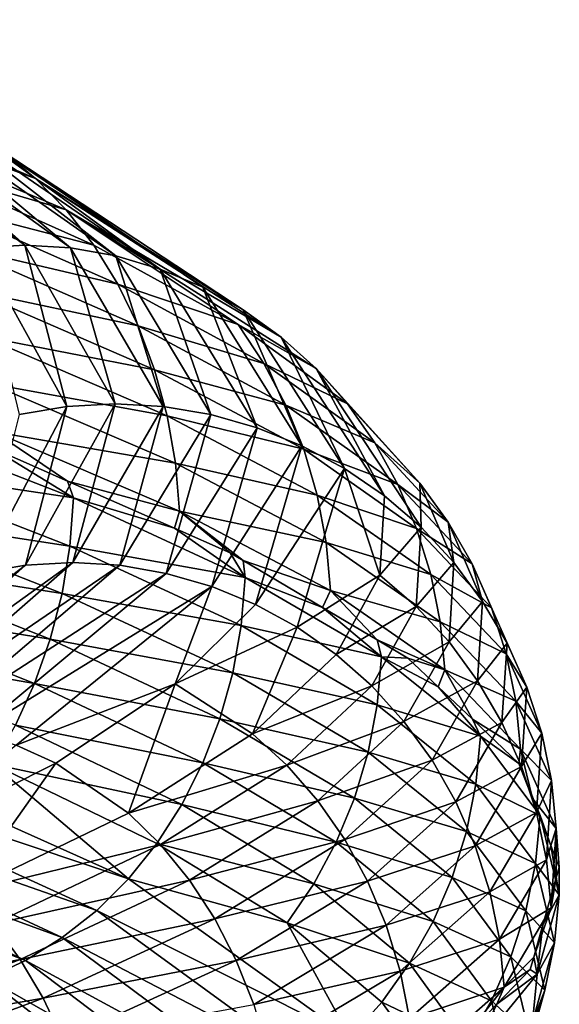
# Model space of a CAD drawing. Units: inches. Extents: x -24 to 233, y 0 to 378.
# Drawn here: x 12 to 16, y 173 to 180 of the extents above; entities that cross this region are included whole.
import ezdxf

# ---------------------------------------------------------------- set-up
doc = ezdxf.new("R2010")
doc.units = ezdxf.units.IN
doc.header["$MEASUREMENT"] = 0

msp = doc.modelspace()

# ---------------------------------------------------------------- linework, layer by layer
for points in [[(11.9668, 178.8577, -7.8364), (12.1929, 178.6734, -7.9845), (9.6758, 179.7488, -10.8987)], [(12.1929, 178.6734, -7.9845), (9.8408, 179.5358, -11.0844), (9.6758, 179.7488, -10.8987)], [(12.4008, 178.4604, -8.1205), (11.3874, 178.7584, -9.8326), (9.8408, 179.5358, -11.0844)], [(12.1929, 178.6734, -7.9845), (12.4008, 178.4604, -8.1205), (9.8408, 179.5358, -11.0844)], [(11.8092, 178.2032, -3.8452), (12.1199, 178.2216, -3.9464), (10.6645, 179.2969, -6.9839)], [(12.1199, 178.2216, -3.9464), (10.9379, 179.2783, -7.1628), (10.6645, 179.2969, -6.9839)], [(11.2077, 179.2236, -7.3395), (10.9379, 179.2783, -7.1628), (12.4305, 178.203, -4.0475)], [(12.1199, 178.2216, -3.9464), (12.4305, 178.203, -4.0475), (10.9379, 179.2783, -7.1628)], [(12.7372, 178.1482, -4.1473), (11.4712, 179.1342, -7.512), (11.2077, 179.2236, -7.3395)], [(11.2077, 179.2236, -7.3395), (12.4305, 178.203, -4.0475), (12.7372, 178.1482, -4.1473)], [(13.0366, 178.0589, -4.2447), (11.7252, 179.0118, -7.6782), (11.4712, 179.1342, -7.512)], [(12.7372, 178.1482, -4.1473), (13.0366, 178.0589, -4.2447), (11.4712, 179.1342, -7.512)], [(13.0366, 178.0589, -4.2447), (13.3252, 177.9364, -4.3387), (11.7252, 179.0118, -7.6782)], [(13.3252, 177.9364, -4.3387), (11.9668, 178.8577, -7.8364), (11.7252, 179.0118, -7.6782)], [(13.5998, 177.7824, -4.4281), (12.1929, 178.6734, -7.9845), (11.9668, 178.8577, -7.8364)], [(13.3252, 177.9364, -4.3387), (13.5998, 177.7824, -4.4281), (11.9668, 178.8577, -7.8364)], [(12.4008, 178.4604, -8.1205), (12.5872, 178.2207, -8.2426), (11.3874, 178.7584, -9.8326)], [(12.5872, 178.2207, -8.2426), (11.5347, 178.4954, -9.9598), (11.3874, 178.7584, -9.8326)], [(13.5998, 177.7824, -4.4281), (13.8568, 177.5981, -4.5117), (12.1929, 178.6734, -7.9845)], [(13.8568, 177.5981, -4.5117), (12.4008, 178.4604, -8.1205), (12.1929, 178.6734, -7.9845)], [(12.5872, 178.2207, -8.2426), (12.75, 177.9578, -8.3492), (11.5347, 178.4954, -9.9598)], [(12.75, 177.9578, -8.3492), (11.6596, 178.2128, -10.0676), (11.5347, 178.4954, -9.9598)], [(14.093, 177.3851, -4.5886), (13.5647, 177.6831, -6.507), (12.4008, 178.4604, -8.1205)], [(13.5647, 177.6831, -6.507), (12.5872, 178.2207, -8.2426), (12.4008, 178.4604, -8.1205)], [(13.8568, 177.5981, -4.5117), (14.093, 177.3851, -4.5886), (12.4008, 178.4604, -8.1205)], [(12.888, 177.6751, -8.4396), (11.7609, 177.9141, -10.1551), (11.6596, 178.2128, -10.0676)], [(12.75, 177.9578, -8.3492), (12.888, 177.6751, -8.4396), (11.6596, 178.2128, -10.0676)], [(11.8092, 178.2032, -3.8452), (12.4053, 177.1279, -0.617), (12.1199, 178.2216, -3.9464)], [(12.0831, 177.0734, -0.601), (12.4053, 177.1279, -0.617), (11.8092, 178.2032, -3.8452)], [(12.4053, 177.1279, -0.617), (12.7316, 177.1463, -0.6333), (12.1199, 178.2216, -3.9464)], [(12.7316, 177.1463, -0.6333), (12.4305, 178.203, -4.0475), (12.1199, 178.2216, -3.9464)], [(12.7372, 178.1482, -4.1473), (12.4305, 178.203, -4.0475), (13.0579, 177.1277, -0.6495)], [(12.7316, 177.1463, -0.6333), (13.0579, 177.1277, -0.6495), (12.4305, 178.203, -4.0475)], [(13.5647, 177.6831, -6.507), (12.75, 177.9578, -8.3492), (12.5872, 178.2207, -8.2426)], [(13.38, 177.073, -0.6655), (13.0366, 178.0589, -4.2447), (12.7372, 178.1482, -4.1473)], [(12.7372, 178.1482, -4.1473), (13.0579, 177.1277, -0.6495), (13.38, 177.073, -0.6655)], [(13.6945, 176.9836, -0.6812), (13.3252, 177.9364, -4.3387), (13.0366, 178.0589, -4.2447)], [(13.38, 177.073, -0.6655), (13.6945, 176.9836, -0.6812), (13.0366, 178.0589, -4.2447)], [(13.5647, 177.6831, -6.507), (13.7402, 177.4201, -6.5912), (12.75, 177.9578, -8.3492)], [(13.7402, 177.4201, -6.5912), (12.888, 177.6751, -8.4396), (12.75, 177.9578, -8.3492)], [(13.6945, 176.9836, -0.6812), (13.9977, 176.8612, -0.6962), (13.3252, 177.9364, -4.3387)], [(13.9977, 176.8612, -0.6962), (13.5998, 177.7824, -4.4281), (13.3252, 177.9364, -4.3387)], [(13, 177.3764, -8.5129), (11.8375, 177.6028, -10.2212), (11.7609, 177.9141, -10.1551)], [(12.888, 177.6751, -8.4396), (13, 177.3764, -8.5129), (11.7609, 177.9141, -10.1551)], [(14.2861, 176.7071, -0.7106), (13.8568, 177.5981, -4.5117), (13.5998, 177.7824, -4.4281)], [(13.9977, 176.8612, -0.6962), (14.2861, 176.7071, -0.7106), (13.5998, 177.7824, -4.4281)], [(13.8889, 177.1375, -6.6625), (13, 177.3764, -8.5129), (12.888, 177.6751, -8.4396)], [(13.7402, 177.4201, -6.5912), (13.8889, 177.1375, -6.6625), (12.888, 177.6751, -8.4396)], [(14.093, 177.3851, -4.5886), (14.3048, 177.1454, -4.6576), (13.5647, 177.6831, -6.507)], [(14.3048, 177.1454, -4.6576), (13.7402, 177.4201, -6.5912), (13.5647, 177.6831, -6.507)], [(13.0848, 177.0652, -8.5684), (11.8884, 177.2826, -10.2651), (11.8375, 177.6028, -10.2212)], [(13, 177.3764, -8.5129), (13.0848, 177.0652, -8.5684), (11.8375, 177.6028, -10.2212)], [(14.2861, 176.7071, -0.7106), (14.5562, 176.5228, -0.724), (13.8568, 177.5981, -4.5117)], [(14.5562, 176.5228, -0.724), (14.093, 177.3851, -4.5886), (13.8568, 177.5981, -4.5117)], [(14.3048, 177.1454, -4.6576), (14.4899, 176.8824, -4.7178), (13.7402, 177.4201, -6.5912)], [(14.4899, 176.8824, -4.7178), (13.8889, 177.1375, -6.6625), (13.7402, 177.4201, -6.5912)], [(14.8043, 176.3098, -0.7363), (14.7957, 176.6078, -2.7271), (14.093, 177.3851, -4.5886)], [(14.7957, 176.6078, -2.7271), (14.3048, 177.1454, -4.6576), (14.093, 177.3851, -4.5886)], [(14.5562, 176.5228, -0.724), (14.8043, 176.3098, -0.7363), (14.093, 177.3851, -4.5886)], [(14.0096, 176.8387, -6.7204), (13.0848, 177.0652, -8.5684), (13, 177.3764, -8.5129)], [(13.8889, 177.1375, -6.6625), (14.0096, 176.8387, -6.7204), (13, 177.3764, -8.5129)], [(13.141, 176.7449, -8.6052), (11.9123, 176.957, -10.2858), (11.8884, 177.2826, -10.2651)], [(13.0848, 177.0652, -8.5684), (13.141, 176.7449, -8.6052), (11.8884, 177.2826, -10.2651)], [(12.0831, 177.0734, -0.601), (11.8111, 175.9982, 2.6201), (12.4053, 177.1279, -0.617)], [(12.126, 176.0527, 2.69), (12.4053, 177.1279, -0.617), (11.8111, 175.9982, 2.6201)], [(12.126, 176.0527, 2.69), (12.445, 176.0711, 2.7607), (12.7316, 177.1463, -0.6333)], [(12.7316, 177.1463, -0.6333), (12.4053, 177.1279, -0.617), (12.126, 176.0527, 2.69)], [(12.445, 176.0711, 2.7607), (13.0579, 177.1277, -0.6495), (12.7316, 177.1463, -0.6333)], [(12.445, 176.0711, 2.7607), (12.7639, 176.0525, 2.8315), (13.0579, 177.1277, -0.6495)], [(13.38, 177.073, -0.6655), (13.0579, 177.1277, -0.6495), (12.7639, 176.0525, 2.8315)], [(14.6467, 176.5998, -4.7689), (14.0096, 176.8387, -6.7204), (13.8889, 177.1375, -6.6625)], [(14.4899, 176.8824, -4.7178), (14.6467, 176.5998, -4.7689), (13.8889, 177.1375, -6.6625)], [(14.7957, 176.6078, -2.7271), (14.4899, 176.8824, -4.7178), (14.3048, 177.1454, -4.6576)], [(13.38, 177.073, -0.6655), (12.7639, 176.0525, 2.8315), (13.0788, 175.9977, 2.9013)], [(13.0788, 175.9977, 2.9013), (13.6945, 176.9836, -0.6812), (13.38, 177.073, -0.6655)], [(14.1009, 176.5275, -6.7642), (13.141, 176.7449, -8.6052), (13.0848, 177.0652, -8.5684)], [(14.0096, 176.8387, -6.7204), (14.1009, 176.5275, -6.7642), (13.0848, 177.0652, -8.5684)], [(12.4501, 176.5083, -9.6289), (11.0464, 176.7203, -11.1671), (11.0683, 177.0461, -11.1892)], [(11.893, 176.8502, -10.3119), (12.4501, 176.5083, -9.6289), (11.0683, 177.0461, -11.1892)], [(13.0788, 175.9977, 2.9013), (13.3862, 175.9084, 2.9695), (13.6945, 176.9836, -0.6812)], [(13.3862, 175.9084, 2.9695), (13.9977, 176.8612, -0.6962), (13.6945, 176.9836, -0.6812)], [(11.9123, 176.957, -10.2858), (12.409, 176.6231, -9.5992), (11.893, 176.8502, -10.3119)], [(13.1674, 176.4193, -8.6225), (12.409, 176.6231, -9.5992), (11.9123, 176.957, -10.2858)], [(13.141, 176.7449, -8.6052), (13.1674, 176.4193, -8.6225), (11.9123, 176.957, -10.2858)], [(12.409, 176.6231, -9.5992), (12.4501, 176.5083, -9.6289), (11.893, 176.8502, -10.3119)], [(13.3862, 175.9084, 2.9695), (13.6826, 175.786, 3.0352), (13.9977, 176.8612, -0.6962)], [(13.6826, 175.786, 3.0352), (14.2861, 176.7071, -0.7106), (13.9977, 176.8612, -0.6962)], [(14.7957, 176.6078, -2.7271), (14.9871, 176.3448, -2.7623), (14.4899, 176.8824, -4.7178)], [(14.9871, 176.3448, -2.7623), (14.6467, 176.5998, -4.7689), (14.4899, 176.8824, -4.7178)], [(14.774, 176.3011, -4.8103), (14.1009, 176.5275, -6.7642), (14.0096, 176.8387, -6.7204)], [(14.6467, 176.5998, -4.7689), (14.774, 176.3011, -4.8103), (14.0096, 176.8387, -6.7204)], [(10.9995, 176.3999, -11.1197), (11.0464, 176.7203, -11.1671), (12.4255, 176.1826, -9.6099)], [(12.4501, 176.5083, -9.6289), (12.4255, 176.1826, -9.6099), (11.0464, 176.7203, -11.1671)], [(14.1615, 176.2073, -6.7932), (13.1674, 176.4193, -8.6225), (13.141, 176.7449, -8.6052)], [(14.1009, 176.5275, -6.7642), (14.1615, 176.2073, -6.7932), (13.141, 176.7449, -8.6052)], [(13.6826, 175.786, 3.0352), (13.9645, 175.6319, 3.0977), (14.2861, 176.7071, -0.7106)], [(13.9645, 175.6319, 3.0977), (14.5238, 175.9852, 1.2164), (14.2861, 176.7071, -0.7106)], [(14.5238, 175.9852, 1.2164), (14.5562, 176.5228, -0.724), (14.2861, 176.7071, -0.7106)], [(12.4501, 176.5083, -9.6289), (12.409, 176.6231, -9.5992), (13.134, 176.304, -8.5982)], [(13.1674, 176.4193, -8.6225), (13.134, 176.304, -8.5982), (12.409, 176.6231, -9.5992)], [(15.1494, 176.0622, -2.7922), (14.774, 176.3011, -4.8103), (14.6467, 176.5998, -4.7689)], [(14.9871, 176.3448, -2.7623), (15.1494, 176.0622, -2.7922), (14.6467, 176.5998, -4.7689)], [(14.8043, 176.3098, -0.7363), (15.0268, 176.0701, -0.7474), (14.7957, 176.6078, -2.7271)], [(15.0268, 176.0701, -0.7474), (14.9871, 176.3448, -2.7623), (14.7957, 176.6078, -2.7271)], [(14.8703, 175.9898, -4.8417), (14.1615, 176.2073, -6.7932), (14.1009, 176.5275, -6.7642)], [(14.774, 176.3011, -4.8103), (14.8703, 175.9898, -4.8417), (14.1009, 176.5275, -6.7642)], [(14.5238, 175.9852, 1.2164), (14.8043, 176.3098, -0.7363), (14.5562, 176.5228, -0.724)], [(13.6133, 175.9706, -7.8996), (12.4255, 176.1826, -9.6099), (12.4501, 176.5083, -9.6289)], [(12.4501, 176.5083, -9.6289), (13.134, 176.304, -8.5982), (13.6133, 175.9706, -7.8996)], [(12.3727, 175.8621, -9.5691), (10.9286, 176.0884, -11.0481), (10.9995, 176.3999, -11.1197)], [(10.9995, 176.3999, -11.1197), (12.4255, 176.1826, -9.6099), (12.3727, 175.8621, -9.5691)], [(13.5123, 176.1374, -8.0757), (13.134, 176.304, -8.5982), (13.1674, 176.4193, -8.6225)], [(14.1615, 176.2073, -6.7932), (14.19, 175.8816, -6.8069), (13.1674, 176.4193, -8.6225)], [(13.1674, 176.4193, -8.6225), (14.19, 175.8816, -6.8069), (13.6004, 176.0852, -7.8935)], [(13.1674, 176.4193, -8.6225), (13.6004, 176.0852, -7.8935), (13.5123, 176.1374, -8.0757)], [(15.0268, 176.0701, -0.7474), (15.2212, 175.8072, -0.7571), (14.9871, 176.3448, -2.7623)], [(15.2212, 175.8072, -0.7571), (15.1494, 176.0622, -2.7922), (14.9871, 176.3448, -2.7623)], [(13.6133, 175.9706, -7.8996), (13.134, 176.304, -8.5982), (13.5123, 176.1374, -8.0757)], [(14.5238, 175.9852, 1.2164), (14.7713, 175.7722, 1.2371), (14.8043, 176.3098, -0.7363)], [(14.7713, 175.7722, 1.2371), (15.0268, 176.0701, -0.7474), (14.8043, 176.3098, -0.7363)], [(15.281, 175.7634, -2.8165), (14.8703, 175.9898, -4.8417), (14.774, 176.3011, -4.8103)], [(15.1494, 176.0622, -2.7922), (15.281, 175.7634, -2.8165), (14.774, 176.3011, -4.8103)], [(12.3727, 175.8621, -9.5691), (12.4255, 176.1826, -9.6099), (13.5864, 175.6448, -7.884)], [(13.6133, 175.9706, -7.8996), (13.5864, 175.6448, -7.884), (12.4255, 176.1826, -9.6099)], [(14.8703, 175.9898, -4.8417), (14.9342, 175.6696, -4.8625), (14.1615, 176.2073, -6.7932)], [(14.1615, 176.2073, -6.7932), (14.9342, 175.6696, -4.8625), (14.19, 175.8816, -6.8069)], [(13.6133, 175.9706, -7.8996), (13.5123, 176.1374, -8.0757), (13.6004, 176.0852, -7.8935)], [(10.6436, 174.923, 5.7494), (10.9274, 174.9775, 5.9026), (12.126, 176.0527, 2.69)], [(12.126, 176.0527, 2.69), (11.8111, 175.9982, 2.6201), (10.6436, 174.923, 5.7494)], [(10.8347, 175.7894, -10.9532), (10.9286, 176.0884, -11.0481), (12.293, 175.5506, -9.5075)], [(10.9274, 174.9775, 5.9026), (11.2148, 174.9959, 6.0578), (12.445, 176.0711, 2.7607)], [(12.126, 176.0527, 2.69), (10.9274, 174.9775, 5.9026), (12.445, 176.0711, 2.7607)], [(12.3727, 175.8621, -9.5691), (12.293, 175.5506, -9.5075), (10.9286, 176.0884, -11.0481)], [(11.2148, 174.9959, 6.0578), (12.7639, 176.0525, 2.8315), (12.445, 176.0711, 2.7607)], [(11.2148, 174.9959, 6.0578), (11.5023, 174.9773, 6.213), (12.7639, 176.0525, 2.8315)], [(13.0788, 175.9977, 2.9013), (12.7639, 176.0525, 2.8315), (11.5023, 174.9773, 6.213)], [(14.1376, 175.7664, -6.7816), (13.6133, 175.9706, -7.8996), (13.6004, 176.0852, -7.8935)], [(14.19, 175.8816, -6.8069), (14.1376, 175.7664, -6.7816), (13.6004, 176.0852, -7.8935)], [(14.7713, 175.7722, 1.2371), (14.9933, 175.5325, 1.2557), (15.0268, 176.0701, -0.7474)], [(14.9933, 175.5325, 1.2557), (15.2212, 175.8072, -0.7571), (15.0268, 176.0701, -0.7474)], [(15.386, 175.5245, -0.7653), (15.281, 175.7634, -2.8165), (15.1494, 176.0622, -2.7922)], [(15.2212, 175.8072, -0.7571), (15.386, 175.5245, -0.7653), (15.1494, 176.0622, -2.7922)], [(13.0788, 175.9977, 2.9013), (11.5023, 174.9773, 6.213), (11.7861, 174.9226, 6.3663)], [(11.7861, 174.9226, 6.3663), (13.3862, 175.9084, 2.9695), (13.0788, 175.9977, 2.9013)], [(13.9645, 175.6319, 3.0977), (14.2285, 175.4476, 3.1563), (14.5238, 175.9852, 1.2164)], [(14.2285, 175.4476, 3.1563), (14.7713, 175.7722, 1.2371), (14.5238, 175.9852, 1.2164)], [(15.281, 175.7634, -2.8165), (15.3806, 175.4522, -2.8349), (14.8703, 175.9898, -4.8417)], [(14.8703, 175.9898, -4.8417), (15.3806, 175.4522, -2.8349), (14.9342, 175.6696, -4.8625)], [(14.5364, 175.4328, -6.0311), (13.5864, 175.6448, -7.884), (13.6133, 175.9706, -7.8996)], [(14.1376, 175.7664, -6.7816), (14.5364, 175.4328, -6.0311), (13.6133, 175.9706, -7.8996)], [(12.0631, 174.8332, 6.5159), (13.3862, 175.9084, 2.9695), (11.7861, 174.9226, 6.3663)], [(12.0631, 174.8332, 6.5159), (13.1389, 175.2484, 4.8772), (13.3862, 175.9084, 2.9695)], [(13.5287, 175.3244, -7.8506), (12.293, 175.5506, -9.5075), (12.3727, 175.8621, -9.5691)], [(12.3727, 175.8621, -9.5691), (13.5864, 175.6448, -7.884), (13.5287, 175.3244, -7.8506)], [(13.1389, 175.2484, 4.8772), (13.6826, 175.786, 3.0352), (13.3862, 175.9084, 2.9695)], [(14.19, 175.8816, -6.8069), (14.5072, 175.5471, -6.0169), (14.1376, 175.7664, -6.7816)], [(14.9342, 175.6696, -4.8625), (14.9643, 175.344, -4.8723), (14.19, 175.8816, -6.8069)], [(14.19, 175.8816, -6.8069), (14.9643, 175.344, -4.8723), (14.5072, 175.5471, -6.0169)], [(12.1874, 175.2516, -9.4259), (10.7189, 175.5064, -10.8362), (10.8347, 175.7894, -10.9532)], [(10.8347, 175.7894, -10.9532), (12.293, 175.5506, -9.5075), (12.1874, 175.2516, -9.4259)], [(13.1389, 175.2484, 4.8772), (13.9645, 175.6319, 3.0977), (13.6826, 175.786, 3.0352)], [(14.9933, 175.5325, 1.2557), (15.1873, 175.2695, 1.272), (15.2212, 175.8072, -0.7571)], [(15.1873, 175.2695, 1.272), (15.386, 175.5245, -0.7653), (15.2212, 175.8072, -0.7571)], [(14.5072, 175.5471, -6.0169), (14.5364, 175.4328, -6.0311), (14.1376, 175.7664, -6.7816)], [(14.2285, 175.4476, 3.1563), (14.471, 175.2346, 3.21), (14.7713, 175.7722, 1.2371)], [(14.471, 175.2346, 3.21), (14.9933, 175.5325, 1.2557), (14.7713, 175.7722, 1.2371)], [(15.386, 175.5245, -0.7653), (15.5197, 175.2258, -0.7719), (15.281, 175.7634, -2.8165)], [(15.281, 175.7634, -2.8165), (15.5197, 175.2258, -0.7719), (15.3806, 175.4522, -2.8349)], [(15.3806, 175.4522, -2.8349), (15.4467, 175.132, -2.847), (14.9342, 175.6696, -4.8625)], [(14.9342, 175.6696, -4.8625), (15.4467, 175.132, -2.847), (14.9643, 175.344, -4.8723)], [(13.1389, 175.2484, 4.8772), (13.663, 174.91, 5.0717), (13.9645, 175.6319, 3.0977)], [(13.5287, 175.3244, -7.8506), (13.5864, 175.6448, -7.884), (14.5077, 175.107, -6.0192)], [(14.5364, 175.4328, -6.0311), (14.5077, 175.107, -6.0192), (13.5864, 175.6448, -7.884)], [(13.663, 174.91, 5.0717), (14.2285, 175.4476, 3.1563), (13.9645, 175.6319, 3.0977)], [(12.1874, 175.2516, -9.4259), (12.293, 175.5506, -9.5075), (13.4415, 175.0129, -7.8)], [(13.5287, 175.3244, -7.8506), (13.4415, 175.0129, -7.8), (12.293, 175.5506, -9.5075)], [(14.471, 175.2346, 3.21), (14.6885, 174.9949, 3.2583), (14.9933, 175.5325, 1.2557)], [(14.5072, 175.5471, -6.0169), (14.7152, 175.4236, -5.5863), (14.5364, 175.4328, -6.0311)], [(14.7152, 175.4236, -5.5863), (14.5072, 175.5471, -6.0169), (14.9643, 175.344, -4.8723)], [(14.6885, 174.9949, 3.2583), (15.1873, 175.2695, 1.272), (14.9933, 175.5325, 1.2557)], [(15.1873, 175.2695, 1.272), (15.3517, 174.9869, 1.2857), (15.386, 175.5245, -0.7653)], [(15.386, 175.5245, -0.7653), (15.3517, 174.9869, 1.2857), (15.5197, 175.2258, -0.7719)], [(12.1874, 175.2516, -9.4259), (12.0572, 174.9686, -9.3252), (10.7189, 175.5064, -10.8362)], [(15.5197, 175.2258, -0.7719), (15.6208, 174.9146, -0.7769), (15.3806, 175.4522, -2.8349)], [(15.3806, 175.4522, -2.8349), (15.6208, 174.9146, -0.7769), (15.4467, 175.132, -2.847)], [(13.663, 174.91, 5.0717), (14.471, 175.2346, 3.21), (14.2285, 175.4476, 3.1563)], [(15.206, 174.8951, -4.0573), (14.5077, 175.107, -6.0192), (14.5364, 175.4328, -6.0311)], [(14.5364, 175.4328, -6.0311), (14.7152, 175.4236, -5.5863), (14.9204, 175.2288, -4.8599)], [(14.5364, 175.4328, -6.0311), (14.9204, 175.2288, -4.8599), (15.206, 174.8951, -4.0573)], [(14.9643, 175.344, -4.8723), (14.9204, 175.2288, -4.8599), (14.7152, 175.4236, -5.5863)], [(14.4461, 174.7866, -5.9936), (13.4415, 175.0129, -7.8), (13.5287, 175.3244, -7.8506)], [(13.5287, 175.3244, -7.8506), (14.5077, 175.107, -6.0192), (14.4461, 174.7866, -5.9936)], [(14.9643, 175.344, -4.8723), (15.1515, 175.0094, -4.0419), (14.9204, 175.2288, -4.8599)], [(15.4467, 175.132, -2.847), (15.4778, 174.8063, -2.8528), (14.9643, 175.344, -4.8723)], [(15.4778, 174.8063, -2.8528), (15.1515, 175.0094, -4.0419), (14.9643, 175.344, -4.8723)], [(13.3261, 174.7138, -7.733), (12.0572, 174.9686, -9.3252), (12.1874, 175.2516, -9.4259)], [(12.3302, 174.7108, 6.6601), (13.1389, 175.2484, 4.8772), (12.0631, 174.8332, 6.5159)], [(12.1874, 175.2516, -9.4259), (13.4415, 175.0129, -7.8), (13.3261, 174.7138, -7.733)], [(13.1389, 175.2484, 4.8772), (12.3302, 174.7108, 6.6601), (12.8221, 174.3724, 6.9257)], [(12.8221, 174.3724, 6.9257), (13.663, 174.91, 5.0717), (13.1389, 175.2484, 4.8772)], [(14.6885, 174.9949, 3.2583), (14.8785, 174.7319, 3.3004), (15.1873, 175.2695, 1.272)], [(15.1873, 175.2695, 1.272), (14.8785, 174.7319, 3.3004), (15.3517, 174.9869, 1.2857)], [(13.663, 174.91, 5.0717), (13.8959, 174.697, 5.1581), (14.471, 175.2346, 3.21)], [(13.8959, 174.697, 5.1581), (14.6885, 174.9949, 3.2583), (14.471, 175.2346, 3.21)], [(15.206, 174.8951, -4.0573), (14.9204, 175.2288, -4.8599), (15.1515, 175.0094, -4.0419)], [(15.3517, 174.9869, 1.2857), (15.4851, 174.6882, 1.2969), (15.5197, 175.2258, -0.7719)], [(15.5197, 175.2258, -0.7719), (15.4851, 174.6882, 1.2969), (15.6208, 174.9146, -0.7769)], [(15.6879, 174.5943, -0.7803), (15.4778, 174.8063, -2.8528), (15.4467, 175.132, -2.847)], [(15.6879, 174.5943, -0.7803), (15.4467, 175.132, -2.847), (15.6208, 174.9146, -0.7769)], [(14.4461, 174.7866, -5.9936), (14.5077, 175.107, -6.0192), (15.176, 174.5693, -4.0493)], [(15.206, 174.8951, -4.0573), (15.176, 174.5693, -4.0493), (14.5077, 175.107, -6.0192)], [(10.4258, 175.003, -10.54), (12.8232, 173.9274, -7.4413), (10.2513, 174.7896, -10.3636)], [(10.4258, 175.003, -10.54), (11.9035, 174.7053, -9.2064), (12.8232, 173.9274, -7.4413)], [(13.3261, 174.7138, -7.733), (13.4415, 175.0129, -7.8), (14.353, 174.4751, -5.955)], [(14.4461, 174.7866, -5.9936), (14.353, 174.4751, -5.955), (13.4415, 175.0129, -7.8)], [(13.8959, 174.697, 5.1581), (14.1048, 174.4573, 5.2356), (14.6885, 174.9949, 3.2583)], [(14.6885, 174.9949, 3.2583), (14.1048, 174.4573, 5.2356), (14.8785, 174.7319, 3.3004)], [(14.8785, 174.7319, 3.3004), (15.0396, 174.4493, 3.3361), (15.3517, 174.9869, 1.2857)], [(15.3517, 174.9869, 1.2857), (15.0396, 174.4493, 3.3361), (15.4851, 174.6882, 1.2969)], [(15.206, 174.8951, -4.0573), (15.1515, 175.0094, -4.0419), (15.4662, 174.7104, -2.9276)], [(15.4778, 174.8063, -2.8528), (15.4662, 174.7104, -2.9276), (15.1515, 175.0094, -4.0419)], [(11.9035, 174.7053, -9.2064), (12.0572, 174.9686, -9.3252), (13.1837, 174.4309, -7.6505)], [(13.3261, 174.7138, -7.733), (13.1837, 174.4309, -7.6505), (12.0572, 174.9686, -9.3252)], [(15.5861, 174.3769, 1.3054), (15.6208, 174.9146, -0.7769), (15.4851, 174.6882, 1.2969)], [(15.5861, 174.3769, 1.3054), (15.6879, 174.5943, -0.7803), (15.6208, 174.9146, -0.7769)], [(12.8221, 174.3724, 6.9257), (13.8959, 174.697, 5.1581), (13.663, 174.91, 5.0717)], [(15.6097, 174.3573, -2.0127), (15.176, 174.5693, -4.0493), (15.206, 174.8951, -4.0573)], [(15.206, 174.8951, -4.0573), (15.4662, 174.7104, -2.9276), (15.6097, 174.3573, -2.0127)], [(12.6085, 173.714, -7.3168), (10.0613, 174.6049, -10.1716), (10.2513, 174.7896, -10.3636)], [(10.2513, 174.7896, -10.3636), (12.8232, 173.9274, -7.4413), (12.6085, 173.714, -7.3168)], [(12.0631, 174.8332, 6.5159), (11.2615, 174.1732, 8.3419), (12.3302, 174.7108, 6.6601)], [(15.1115, 174.2489, -4.0321), (14.353, 174.4751, -5.955), (14.4461, 174.7866, -5.9936)], [(14.4461, 174.7866, -5.9936), (15.176, 174.5693, -4.0493), (15.1115, 174.2489, -4.0321)], [(15.559, 174.472, -2.0075), (15.4662, 174.7104, -2.9276), (15.4778, 174.8063, -2.8528)], [(15.7195, 174.2687, -0.7818), (15.559, 174.472, -2.0075), (15.4778, 174.8063, -2.8528)], [(15.7195, 174.2687, -0.7818), (15.4778, 174.8063, -2.8528), (15.6879, 174.5943, -0.7803)], [(14.1048, 174.4573, 5.2356), (14.2873, 174.1943, 5.3034), (14.8785, 174.7319, 3.3004)], [(14.8785, 174.7319, 3.3004), (14.2873, 174.1943, 5.3034), (15.0396, 174.4493, 3.3361)], [(12.3302, 174.7108, 6.6601), (11.2615, 174.1732, 8.3419), (11.7108, 173.8348, 8.6746)], [(12.3302, 174.7108, 6.6601), (11.7108, 173.8348, 8.6746), (12.8221, 174.3724, 6.9257)], [(11.9035, 174.7053, -9.2064), (13.0156, 174.1675, -7.553), (12.8232, 173.9274, -7.4413)], [(11.9035, 174.7053, -9.2064), (13.1837, 174.4309, -7.6505), (13.0156, 174.1675, -7.553)], [(12.8221, 174.3724, 6.9257), (13.0407, 174.1594, 7.0438), (13.8959, 174.697, 5.1581)], [(13.8959, 174.697, 5.1581), (13.0407, 174.1594, 7.0438), (14.1048, 174.4573, 5.2356)], [(14.2297, 174.1761, -5.9039), (13.1837, 174.4309, -7.6505), (13.3261, 174.7138, -7.733)], [(13.3261, 174.7138, -7.733), (14.353, 174.4751, -5.955), (14.2297, 174.1761, -5.9039)], [(15.1703, 174.1506, 3.3651), (15.4851, 174.6882, 1.2969), (15.0396, 174.4493, 3.3361)], [(15.1703, 174.1506, 3.3651), (15.5861, 174.3769, 1.3054), (15.4851, 174.6882, 1.2969)], [(15.6097, 174.3573, -2.0127), (15.4662, 174.7104, -2.9276), (15.559, 174.472, -2.0075)], [(9.8583, 174.4503, -9.9665), (10.0613, 174.6049, -10.1716), (12.3748, 173.5293, -7.1812)], [(12.3748, 173.5293, -7.1812), (10.0613, 174.6049, -10.1716), (12.6085, 173.714, -7.3168)], [(15.653, 174.0567, 1.311), (15.6879, 174.5943, -0.7803), (15.5861, 174.3769, 1.3054)], [(15.653, 174.0567, 1.311), (15.7195, 174.2687, -0.7818), (15.6879, 174.5943, -0.7803)], [(15.1115, 174.2489, -4.0321), (15.176, 174.5693, -4.0493), (15.5789, 174.0316, -2.0087)], [(15.6097, 174.3573, -2.0127), (15.5789, 174.0316, -2.0087), (15.176, 174.5693, -4.0493)], [(12.1252, 173.3748, -7.0364), (9.6448, 174.3274, -9.7508), (9.8583, 174.4503, -9.9665)], [(9.8583, 174.4503, -9.9665), (12.3748, 173.5293, -7.1812), (12.1252, 173.3748, -7.0364)], [(13.0407, 174.1594, 7.0438), (13.2367, 173.9197, 7.1496), (14.1048, 174.4573, 5.2356)], [(14.1048, 174.4573, 5.2356), (13.2367, 173.9197, 7.1496), (14.2873, 174.1943, 5.3034)], [(14.2297, 174.1761, -5.9039), (14.353, 174.4751, -5.955), (15.0141, 173.9373, -4.0062)], [(14.4419, 173.9117, 5.3608), (15.0396, 174.4493, 3.3361), (14.2873, 174.1943, 5.3034)], [(15.1115, 174.2489, -4.0321), (15.0141, 173.9373, -4.0062), (14.353, 174.4751, -5.955)], [(14.4419, 173.9117, 5.3608), (15.1703, 174.1506, 3.3651), (15.0396, 174.4493, 3.3361)], [(15.6097, 174.3573, -2.0127), (15.559, 174.472, -2.0075), (15.6829, 174.1533, -0.778)], [(15.6829, 174.1533, -0.778), (15.559, 174.472, -2.0075), (15.7195, 174.2687, -0.7818)], [(13.0156, 174.1675, -7.553), (13.1837, 174.4309, -7.6505), (14.0777, 173.8931, -5.8408)], [(14.2297, 174.1761, -5.9039), (14.0777, 173.8931, -5.8408), (13.1837, 174.4309, -7.6505)], [(12.1252, 173.3748, -7.0364), (11.8627, 173.2519, -6.8841), (9.6448, 174.3274, -9.7508)], [(12.8221, 174.3724, 6.9257), (11.7108, 173.8348, 8.6746), (13.0407, 174.1594, 7.0438)], [(15.2692, 173.8393, 3.3871), (15.5861, 174.3769, 1.3054), (15.1703, 174.1506, 3.3651)], [(15.2692, 173.8393, 3.3871), (15.653, 174.0567, 1.311), (15.5861, 174.3769, 1.3054)], [(15.7392, 173.8196, 0.0716), (15.5789, 174.0316, -2.0087), (15.6097, 174.3573, -2.0127)], [(15.6829, 174.1533, -0.778), (15.7392, 173.8196, 0.0716), (15.6097, 174.3573, -2.0127)], [(15.5127, 173.7111, -2.0002), (15.0141, 173.9373, -4.0062), (15.1115, 174.2489, -4.0321)], [(15.1115, 174.2489, -4.0321), (15.5789, 174.0316, -2.0087), (15.5127, 173.7111, -2.0002)], [(15.6845, 173.7311, 1.3136), (15.7195, 174.2687, -0.7818), (15.653, 174.0567, 1.311)], [(15.6829, 174.1533, -0.778), (15.7195, 174.2687, -0.7818), (15.7401, 174.0062, -0.2105)], [(15.6845, 173.7311, 1.3136), (15.7197, 173.9343, 0.0701), (15.7195, 174.2687, -0.7818)], [(15.7401, 174.0062, -0.2105), (15.7195, 174.2687, -0.7818), (15.7197, 173.9343, 0.0701)], [(13.4079, 173.6568, 7.2421), (14.2873, 174.1943, 5.3034), (13.2367, 173.9197, 7.1496)], [(13.4079, 173.6568, 7.2421), (14.4419, 173.9117, 5.3608), (14.2873, 174.1943, 5.3034)], [(11.7108, 173.8348, 8.6746), (11.9104, 173.6219, 8.8224), (13.0407, 174.1594, 7.0438)], [(13.0407, 174.1594, 7.0438), (11.9104, 173.6219, 8.8224), (13.2367, 173.9197, 7.1496)], [(12.8232, 173.9274, -7.4413), (13.0156, 174.1675, -7.553), (13.8982, 173.6298, -5.7664)], [(13.0156, 174.1675, -7.553), (14.0777, 173.8931, -5.8408), (13.8982, 173.6298, -5.7664)], [(14.8852, 173.6383, -3.9718), (14.0777, 173.8931, -5.8408), (14.2297, 174.1761, -5.9039)], [(14.2297, 174.1761, -5.9039), (15.0141, 173.9373, -4.0062), (14.8852, 173.6383, -3.9718)], [(14.5674, 173.613, 5.4073), (15.1703, 174.1506, 3.3651), (14.4419, 173.9117, 5.3608)], [(14.5674, 173.613, 5.4073), (15.2692, 173.8393, 3.3871), (15.1703, 174.1506, 3.3651)], [(15.6829, 174.1533, -0.778), (15.7401, 174.0062, -0.2105), (15.7392, 173.8196, 0.0716)], [(15.3348, 173.5191, 3.4016), (15.653, 174.0567, 1.311), (15.2692, 173.8393, 3.3871)], [(15.3348, 173.5191, 3.4016), (15.6845, 173.7311, 1.3136), (15.653, 174.0567, 1.311)], [(15.5127, 173.7111, -2.0002), (15.5789, 174.0316, -2.0087), (15.7081, 173.4938, 0.0714)], [(15.7392, 173.8196, 0.0716), (15.7081, 173.4938, 0.0714), (15.5789, 174.0316, -2.0087)], [(15.7392, 173.8196, 0.0716), (15.7401, 174.0062, -0.2105), (15.7197, 173.9343, 0.0701)], [(12.0894, 173.3821, 8.955), (13.2367, 173.9197, 7.1496), (11.9104, 173.6219, 8.8224)], [(12.0894, 173.3821, 8.955), (13.4079, 173.6568, 7.2421), (13.2367, 173.9197, 7.1496)], [(12.6085, 173.714, -7.3168), (12.8232, 173.9274, -7.4413), (14.3235, 172.8519, -3.8219)], [(12.8232, 173.9274, -7.4413), (13.8982, 173.6298, -5.7664), (14.3235, 172.8519, -3.8219)], [(14.8852, 173.6383, -3.9718), (15.0141, 173.9373, -4.0062), (15.4128, 173.3996, -1.9873)], [(15.5127, 173.7111, -2.0002), (15.4128, 173.3996, -1.9873), (15.0141, 173.9373, -4.0062)], [(15.7392, 173.8196, 0.0716), (15.7197, 173.9343, 0.0701), (15.6295, 173.6165, 1.3099)], [(15.6295, 173.6165, 1.3099), (15.7197, 173.9343, 0.0701), (15.6845, 173.7311, 1.3136)], [(13.5531, 173.3741, 7.3205), (14.4419, 173.9117, 5.3608), (13.4079, 173.6568, 7.2421)], [(13.5531, 173.3741, 7.3205), (14.5674, 173.613, 5.4073), (14.4419, 173.9117, 5.3608)], [(13.8982, 173.6298, -5.7664), (14.0777, 173.8931, -5.8408), (14.7261, 173.3554, -3.9293)], [(14.8852, 173.6383, -3.9718), (14.7261, 173.3554, -3.9293), (14.0777, 173.8931, -5.8408)], [(14.6624, 173.3017, 5.4426), (15.2692, 173.8393, 3.3871), (14.5674, 173.613, 5.4073)], [(14.6624, 173.3017, 5.4426), (15.3348, 173.5191, 3.4016), (15.2692, 173.8393, 3.3871)], [(15.7392, 173.8196, 0.0716), (15.6295, 173.6165, 1.3099), (15.5893, 173.2819, 2.1702)], [(15.5893, 173.2819, 2.1702), (15.7081, 173.4938, 0.0714), (15.7392, 173.8196, 0.0716)], [(12.3748, 173.5293, -7.1812), (12.6085, 173.714, -7.3168), (14.0837, 172.6385, -3.758)], [(14.0837, 172.6385, -3.758), (12.6085, 173.714, -7.3168), (14.3235, 172.8519, -3.8219)], [(15.3657, 173.1935, 3.4085), (15.6845, 173.7311, 1.3136), (15.3348, 173.5191, 3.4016)], [(15.3657, 173.1935, 3.4085), (15.567, 173.3963, 2.1689), (15.6845, 173.7311, 1.3136)], [(15.567, 173.3963, 2.1689), (15.6295, 173.6165, 1.3099), (15.6845, 173.7311, 1.3136)], [(12.2458, 173.1192, 9.0708), (13.4079, 173.6568, 7.2421), (12.0894, 173.3821, 8.955)], [(12.2458, 173.1192, 9.0708), (13.5531, 173.3741, 7.3205), (13.4079, 173.6568, 7.2421)], [(15.6414, 173.1734, 0.0711), (15.4128, 173.3996, -1.9873), (15.5127, 173.7111, -2.0002)], [(15.5127, 173.7111, -2.0002), (15.7081, 173.4938, 0.0714), (15.6414, 173.1734, 0.0711)], [(10.5121, 173.0843, 10.4512), (12.0894, 173.3821, 8.955), (11.9104, 173.6219, 8.8224)], [(13.6709, 173.0754, 7.3841), (14.5674, 173.613, 5.4073), (13.5531, 173.3741, 7.3205)], [(13.6709, 173.0754, 7.3841), (14.6624, 173.3017, 5.4426), (14.5674, 173.613, 5.4073)], [(14.3235, 172.8519, -3.8219), (13.8982, 173.6298, -5.7664), (14.5384, 173.0921, -3.8793)], [(13.8982, 173.6298, -5.7664), (14.7261, 173.3554, -3.9293), (14.5384, 173.0921, -3.8793)], [(15.2804, 173.1006, -1.9702), (14.7261, 173.3554, -3.9293), (14.8852, 173.6383, -3.9718)], [(14.8852, 173.6383, -3.9718), (15.4128, 173.3996, -1.9873), (15.2804, 173.1006, -1.9702)], [(15.5893, 173.2819, 2.1702), (15.6295, 173.6165, 1.3099), (15.567, 173.3963, 2.1689)], [(12.1252, 173.3748, -7.0364), (12.3748, 173.5293, -7.1812), (13.8227, 172.4538, -3.6883)], [(12.3748, 173.5293, -7.1812), (14.0837, 172.6385, -3.758), (13.8227, 172.4538, -3.6883)], [(14.7254, 172.9815, 5.466), (15.3348, 173.5191, 3.4016), (14.6624, 173.3017, 5.4426)], [(14.7254, 172.9815, 5.466), (15.3657, 173.1935, 3.4085), (15.3348, 173.5191, 3.4016)], [(15.6414, 173.1734, 0.0711), (15.7081, 173.4938, 0.0714), (15.5585, 172.9561, 2.166)], [(15.5893, 173.2819, 2.1702), (15.5585, 172.9561, 2.166), (15.7081, 173.4938, 0.0714)], [(10.6701, 172.8446, 10.6082), (12.0894, 173.3821, 8.955), (10.5121, 173.0843, 10.4512)], [(10.6701, 172.8446, 10.6082), (12.2458, 173.1192, 9.0708), (12.0894, 173.3821, 8.955)], [(15.2804, 173.1006, -1.9702), (15.4128, 173.3996, -1.9873), (15.5406, 172.8619, 0.0707)], [(15.5436, 173.314, 2.4899), (15.567, 173.3963, 2.1689), (15.3657, 173.1935, 3.4085)], [(15.6414, 173.1734, 0.0711), (15.5406, 172.8619, 0.0707), (15.4128, 173.3996, -1.9873)], [(15.5893, 173.2819, 2.1702), (15.567, 173.3963, 2.1689), (15.5436, 173.314, 2.4899)], [(13.5438, 172.2993, -3.614), (11.8627, 173.2519, -6.8841), (12.1252, 173.3748, -7.0364)], [(12.1252, 173.3748, -7.0364), (13.8227, 172.4538, -3.6883), (13.5438, 172.2993, -3.614)], [(12.3784, 172.8366, 9.169), (13.5531, 173.3741, 7.3205), (12.2458, 173.1192, 9.0708)], [(12.3784, 172.8366, 9.169), (13.6709, 173.0754, 7.3841), (13.5531, 173.3741, 7.3205)], [(14.5384, 173.0921, -3.8793), (14.7261, 173.3554, -3.9293), (15.1171, 172.8176, -1.9492)], [(15.2804, 173.1006, -1.9702), (15.1171, 172.8176, -1.9492), (14.7261, 173.3554, -3.9293)], [(15.3172, 173.0795, 3.3968), (15.5893, 173.2819, 2.1702), (15.5436, 173.314, 2.4899)], [(15.3657, 173.1935, 3.4085), (15.3172, 173.0795, 3.3968), (15.5436, 173.314, 2.4899)], [(11.5903, 173.1621, -6.7261), (11.8627, 173.2519, -6.8841), (13.2506, 172.1764, -3.5357)], [(13.5438, 172.2993, -3.614), (13.2506, 172.1764, -3.5357), (11.8627, 173.2519, -6.8841)], [(13.76, 172.7641, 7.4322), (14.6624, 173.3017, 5.4426), (13.6709, 173.0754, 7.3841)], [(13.76, 172.7641, 7.4322), (14.7254, 172.9815, 5.466), (14.6624, 173.3017, 5.4426)], [(15.3172, 173.0795, 3.3968), (15.1522, 172.7442, 4.258), (15.5893, 173.2819, 2.1702)], [(15.1522, 172.7442, 4.258), (15.5585, 172.9561, 2.166), (15.5893, 173.2819, 2.1702)], [(14.755, 172.6559, 5.477), (15.3657, 173.1935, 3.4085), (14.7254, 172.9815, 5.466)], [(14.755, 172.6559, 5.477), (15.105, 172.8598, 4.2467), (15.3657, 173.1935, 3.4085)], [(15.105, 172.8598, 4.2467), (15.3172, 173.0795, 3.3968), (15.3657, 173.1935, 3.4085)], [(10.8082, 172.5816, 10.7454), (12.2458, 173.1192, 9.0708), (10.6701, 172.8446, 10.6082)], [(10.8082, 172.5816, 10.7454), (12.3784, 172.8366, 9.169), (12.2458, 173.1192, 9.0708)], [(12.9464, 172.0867, -3.4546), (11.3113, 173.107, -6.5643), (11.5903, 173.1621, -6.7261)], [(11.5903, 173.1621, -6.7261), (13.2506, 172.1764, -3.5357), (12.9464, 172.0867, -3.4546)], [(15.4924, 172.6357, 2.1568), (15.5406, 172.8619, 0.0707), (15.6414, 173.1734, 0.0711)], [(15.6414, 173.1734, 0.0711), (15.5585, 172.9561, 2.166), (15.4924, 172.6357, 2.1568)], [(12.319, 172.0124, -3.2872), (12.0033, 172.0305, -3.203), (10.746, 173.1059, -6.2363)], [(12.319, 172.0124, -3.2872), (10.746, 173.1059, -6.2363), (11.0287, 173.0879, -6.4003)], [(11.0287, 173.0879, -6.4003), (11.3113, 173.107, -6.5643), (12.6347, 172.0315, -3.3715)], [(11.0287, 173.0879, -6.4003), (12.6347, 172.0315, -3.3715), (12.319, 172.0124, -3.2872)], [(12.9464, 172.0867, -3.4546), (12.6347, 172.0315, -3.3715), (11.3113, 173.107, -6.5643)], [(14.3235, 172.8519, -3.8219), (14.5384, 173.0921, -3.8793), (14.9244, 172.5543, -1.9244)], [(14.5384, 173.0921, -3.8793), (15.1171, 172.8176, -1.9492), (14.9244, 172.5543, -1.9244)], [(15.105, 172.8598, 4.2467), (15.1522, 172.7442, 4.258), (15.3172, 173.0795, 3.3968)], [(15.4072, 172.5629, 0.0701), (15.1171, 172.8176, -1.9492), (15.2804, 173.1006, -1.9702)], [(15.2804, 173.1006, -1.9702), (15.5406, 172.8619, 0.0707), (15.4072, 172.5629, 0.0701)]]:
    msp.add_3dface(points)

doc.saveas('drawing.dxf')
